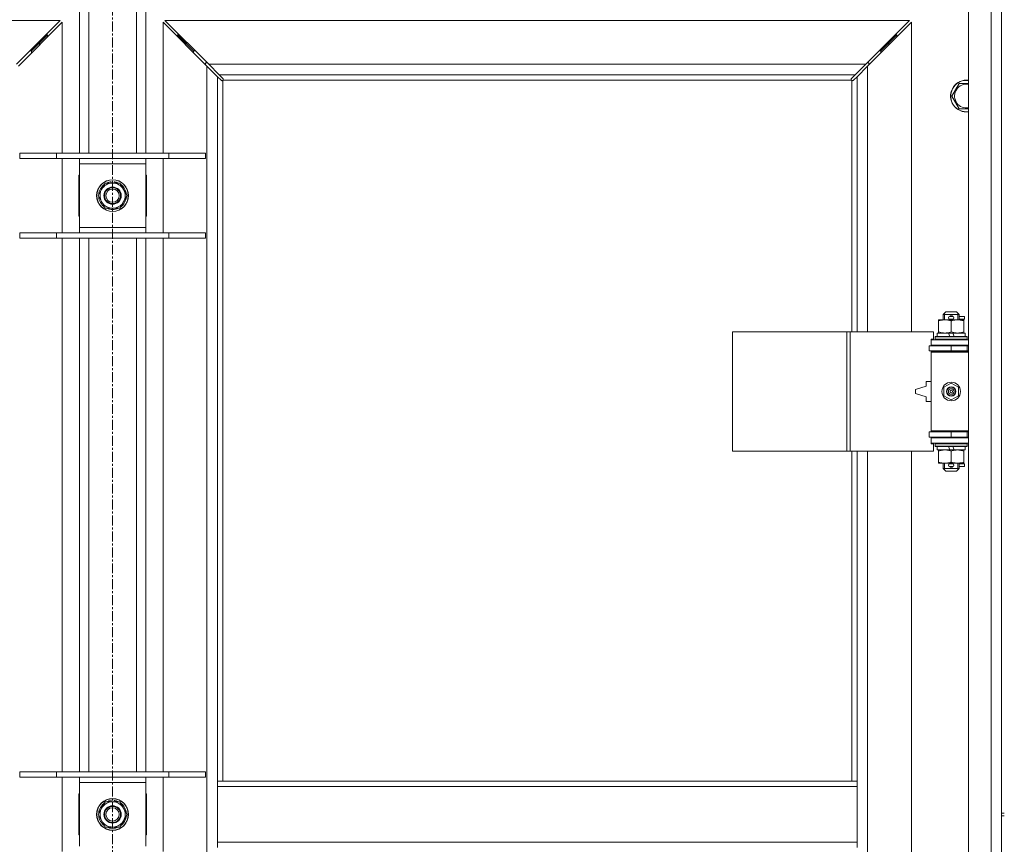
# Model space of a CAD drawing. Units: millimetres. Extents: x 0 to 30581, y -7 to 21000.
# Drawn here: x 5340 to 6082, y 15099 to 15720 of the extents above; entities that cross this region are included whole.
import ezdxf

# ---------------------------------------------------------------- set-up
doc = ezdxf.new("R2010")
doc.units = ezdxf.units.MM
doc.linetypes.add('K5LT_AXLED', pattern=[12, 7.5, -1.5, 1.5, -1.5])
doc.linetypes.add('K5LT_THIN', pattern=[0])
for name, color, linetype, true_color in [('OSI', 2, 'Continuous', 0xffff00), ('R', 1, 'Continuous', 0xff0000), ('WELDING', 7, 'Continuous', 0xffffff)]:
    doc.layers.add(name, color=color, linetype=linetype, true_color=true_color)

msp = doc.modelspace()

# ---------------------------------------------------------------- linework, layer by layer
at = {"layer": 'OSI', "color": 30, "linetype": 'K5LT_AXLED', "lineweight": 18, "true_color": 0xff8000}
msp.add_line((5409.72, 16378.36), (5409.72, 13391.29), dxfattribs=at)
at = {"layer": 'R', "color": 7, "linetype": 'K5LT_THIN', "lineweight": 18}
for p, q in [((5384.72, 15619.29), (5384.72, 15753.29)), ((5391.72, 15619.29), (5391.72, 15753.29)), ((5427.72, 15619.29), (5427.72, 15753.29)), ((5434.72, 15619.29), (5434.72, 15753.29)), ((6054.72, 14489.29), (6054.72, 15753.29)), ((6071.72, 14489.29), (6071.72, 15753.29)), ((6079.72, 15757.29), (6079.72, 15122.29)), ((6079.72, 15753.29), (6079.72, 14489.29)), ((5370.31, 15719.29), (4809.14, 15719.29)), ((5337.31, 15686.29), (5370.31, 15719.29)), ((5371.72, 15717.87), (5338.72, 15684.87)), ((5371.72, 15619.29), (5371.72, 15717.87)), ((5480.72, 15684.87), (5447.72, 15717.87)), ((5447.72, 15717.87), (5447.72, 15619.29)), ((6010.31, 15719.29), (5449.14, 15719.29)), ((5449.14, 15719.29), (5482.14, 15686.29)), ((5977.31, 15686.29), (6010.31, 15719.29)), ((6011.72, 15717.87), (5978.72, 15684.87)), ((6011.72, 15484.79), (6011.72, 15717.87)), ((5354.72, 15702.29), (5360.72, 15708.29)), ((5354.72, 15702.29), (5360.72, 15708.29)), ((5360.72, 15708.29), (5359.31, 15708.29)), ((5360.72, 15706.87), (5360.72, 15708.29)), ((5464.72, 15702.29), (5458.72, 15708.29)), ((5464.72, 15702.29), (5458.72, 15708.29)), ((5458.72, 15706.87), (5458.72, 15708.29)), ((5458.72, 15708.29), (5460.14, 15708.29)), ((5994.72, 15702.29), (6000.72, 15708.29)), ((5994.72, 15702.29), (6000.72, 15708.29)), ((5999.31, 15708.29), (6000.72, 15708.29)), ((6000.72, 15708.29), (6000.72, 15706.87)), ((5348.72, 15696.29), (5354.72, 15702.29)), ((5348.72, 15696.29), (5354.72, 15702.29)), ((5354.72, 15702.29), (5353.31, 15702.29)), ((5354.72, 15700.87), (5354.72, 15702.29)), ((5470.72, 15696.29), (5464.72, 15702.29)), ((5470.72, 15696.29), (5464.72, 15702.29)), ((5464.72, 15700.87), (5464.72, 15702.29)), ((5464.72, 15702.29), (5466.14, 15702.29)), ((5988.72, 15696.29), (5994.72, 15702.29)), ((5988.72, 15696.29), (5994.72, 15702.29)), ((5993.31, 15702.29), (5994.72, 15702.29)), ((5994.72, 15702.29), (5994.72, 15700.87)), ((5348.72, 15696.29), (5347.31, 15696.29)), ((5348.72, 15694.87), (5348.72, 15696.29)), ((5470.72, 15694.87), (5470.72, 15696.29)), ((5470.72, 15696.29), (5472.14, 15696.29)), ((5987.31, 15696.29), (5988.72, 15696.29)), ((5988.72, 15696.29), (5988.72, 15694.87)), ((5481.14, 15687.29), (5479.72, 15687.29)), ((5479.72, 15687.29), (5479.72, 15685.87)), ((5482.14, 15686.29), (5977.31, 15686.29)), ((5482.14, 15686.29), (5490.14, 15678.29)), ((5969.31, 15678.29), (5977.31, 15686.29)), ((5979.72, 15687.29), (5978.31, 15687.29)), ((5979.72, 15685.87), (5979.72, 15687.29)), ((5480.72, 14557.7), (5480.72, 15684.87)), ((5488.72, 15676.87), (5480.72, 15684.87)), ((5978.72, 15684.87), (5970.72, 15676.87)), ((5978.72, 15684.87), (5978.72, 15484.79)), ((5491.45, 15674.15), (5488.72, 15676.87)), ((5488.72, 15676.87), (5488.72, 15146.29)), ((5969.31, 15678.29), (5490.14, 15678.29)), ((5490.14, 15678.29), (5492.86, 15675.56)), ((5491.96, 15673.9), (5492.07, 15673.9)), ((5492.72, 15674.03), (5492.72, 15146.29)), ((5966.46, 15674.29), (5492.98, 15674.29)), ((5493.11, 15675.05), (5493.11, 15674.94)), ((5966.33, 15675.05), (5966.33, 15674.94)), ((5966.58, 15675.56), (5969.31, 15678.29)), ((5966.72, 15484.79), (5966.72, 15674.03)), ((5967.48, 15673.9), (5967.37, 15673.9)), ((5970.72, 15676.87), (5967.99, 15674.15)), ((5970.72, 15484.79), (5970.72, 15676.87)), ((6042.25, 15662.29), (6047.74, 15671.79)), ((6047.74, 15671.79), (6053.22, 15671.79)), ((6047.74, 15652.79), (6042.25, 15662.29)), ((6054.72, 15652.79), (6047.74, 15652.79)), ((5339.72, 15619.29), (5367.41, 15619.29)), ((5339.72, 15615.29), (5339.72, 15619.29)), ((5367.41, 15619.29), (5452.03, 15619.29)), ((5367.41, 15615.29), (5367.41, 15619.29)), ((5452.03, 15619.29), (5479.72, 15619.29)), ((5452.03, 15615.29), (5452.03, 15619.29)), ((5479.72, 15615.29), (5479.72, 15619.29)), ((5339.72, 15615.29), (5367.41, 15615.29)), ((5367.41, 15615.29), (5452.03, 15615.29)), ((5371.72, 15559.29), (5371.72, 15615.29)), ((5384.72, 15611.29), (5384.72, 15615.29)), ((5434.72, 15615.29), (5434.72, 15611.29)), ((5447.72, 15615.29), (5447.72, 15559.29)), ((5452.03, 15615.29), (5479.72, 15615.29)), ((5384.72, 15563.29), (5384.72, 15611.29)), ((5434.72, 15611.29), (5384.72, 15611.29)), ((5434.72, 15611.29), (5434.72, 15563.29)), ((5384.22, 15602.79), (5384.22, 15571.79)), ((5384.72, 15602.79), (5384.22, 15602.79)), ((5408.71, 15597.74), (5408.71, 15596.79)), ((5410.85, 15596.79), (5410.85, 15597.73)), ((5412.02, 15596.79), (5412.02, 15597.53)), ((5435.22, 15602.79), (5434.72, 15602.79)), ((5435.22, 15571.79), (5435.22, 15602.79)), ((5398.75, 15587.29), (5401.49, 15592.04)), ((5401.49, 15592.04), (5404.24, 15596.79)), ((5404.24, 15596.79), (5415.21, 15596.79)), ((5415.21, 15596.79), (5420.69, 15587.29)), ((5404.24, 15577.79), (5398.75, 15587.29)), ((5417.95, 15582.54), (5415.21, 15577.79)), ((5420.69, 15587.29), (5417.95, 15582.54)), ((5415.21, 15577.79), (5404.24, 15577.79)), ((5384.22, 15571.79), (5384.72, 15571.79)), ((5434.72, 15571.79), (5435.22, 15571.79)), ((5384.72, 15559.29), (5384.72, 15563.29)), ((5384.72, 15563.29), (5434.72, 15563.29)), ((5434.72, 15563.29), (5434.72, 15559.29)), ((5339.72, 15559.29), (5367.41, 15559.29)), ((5339.72, 15555.29), (5339.72, 15559.29)), ((5339.72, 15555.29), (5367.41, 15555.29)), ((5367.41, 15559.29), (5452.03, 15559.29)), ((5367.41, 15555.29), (5367.41, 15559.29)), ((5367.41, 15555.29), (5452.03, 15555.29)), ((5371.72, 15153.29), (5371.72, 15555.29)), ((5384.72, 15153.29), (5384.72, 15555.29)), ((5391.72, 15153.29), (5391.72, 15555.29)), ((5427.72, 15153.29), (5427.72, 15555.29)), ((5434.72, 15153.29), (5434.72, 15555.29)), ((5447.72, 15555.29), (5447.72, 15153.29)), ((5452.03, 15559.29), (5479.72, 15559.29)), ((5452.03, 15555.29), (5452.03, 15559.29)), ((5452.03, 15555.29), (5479.72, 15555.29)), ((5479.72, 15555.29), (5479.72, 15559.29)), ((6032.22, 15492.94), (6032.22, 15493.79)), ((6032.22, 15493.79), (6036.97, 15493.79)), ((6035.72, 15497.79), (6037.72, 15499.79)), ((6047.72, 15497.79), (6035.72, 15497.79)), ((6035.72, 15497.79), (6035.72, 15493.79)), ((6036.67, 15497.79), (6036.67, 15498.73)), ((6036.67, 15497.79), (6036.67, 15493.79)), ((6036.97, 15493.79), (6046.47, 15493.79)), ((6045.72, 15499.79), (6037.72, 15499.79)), ((6040.72, 15496.29), (6042.72, 15496.29)), ((6040.72, 15494.29), (6042.72, 15494.29)), ((6042.72, 15496.29), (6042.84, 15496.29)), ((6042.72, 15494.29), (6042.84, 15494.29)), ((6047.72, 15497.79), (6045.72, 15499.79)), ((6046.47, 15493.79), (6051.22, 15493.79)), ((6046.77, 15497.79), (6046.77, 15498.73)), ((6046.77, 15497.79), (6046.77, 15493.79)), ((6047.72, 15497.79), (6047.72, 15493.79)), ((6047.72, 15496.29), (6051.82, 15496.29)), ((6047.72, 15494.29), (6051.82, 15494.29)), ((6051.22, 15493.79), (6051.22, 15492.94)), ((6051.82, 15496.29), (6051.82, 15494.29)), ((6032.22, 15492.94), (6032.22, 15484.64)), ((6041.72, 15492.94), (6041.72, 15484.64)), ((6051.22, 15492.94), (6051.22, 15484.64)), ((5876.8, 15394.79), (5876.8, 15484.79)), ((5876.8, 15484.79), (5963.16, 15484.79)), ((5963.16, 15394.79), (5963.16, 15484.79)), ((5963.16, 15484.79), (5965.55, 15484.79)), ((5965.55, 15484.79), (6028.42, 15484.79)), ((5965.55, 15394.79), (5965.55, 15484.79)), ((6026.72, 15479.29), (6028.42, 15479.29)), ((6026.72, 15478.79), (6026.72, 15479.29)), ((6026.72, 15478.79), (6054.72, 15478.79)), ((6026.72, 15474.79), (6026.72, 15478.79)), ((6028.42, 15479.29), (6028.42, 15484.79)), ((6029.72, 15480.99), (6029.89, 15481.29)), ((6029.72, 15480.99), (6029.72, 15479.09)), ((6053.72, 15480.99), (6029.72, 15480.99)), ((6053.72, 15479.09), (6029.72, 15479.09)), ((6029.72, 15479.09), (6029.89, 15478.79)), ((6053.55, 15481.29), (6029.89, 15481.29)), ((6031.22, 15483.79), (6031.22, 15481.29)), ((6039.54, 15483.79), (6031.22, 15483.79)), ((6032.22, 15483.79), (6032.22, 15484.64)), ((6042.85, 15483.79), (6039.54, 15483.79)), ((6040.71, 15481.29), (6039.54, 15483.79)), ((6044.02, 15481.29), (6042.85, 15483.79)), ((6052.22, 15483.79), (6042.85, 15483.79)), ((6051.22, 15484.64), (6051.22, 15483.79)), ((6052.22, 15483.79), (6052.22, 15481.29)), ((6053.72, 15480.99), (6053.55, 15481.29)), ((6053.72, 15479.09), (6053.55, 15478.79)), ((6053.72, 15480.99), (6053.72, 15479.09)), ((6025.22, 15474.29), (6041.72, 15474.29)), ((6025.22, 15470.29), (6025.22, 15474.29)), ((6026.72, 15474.79), (6054.72, 15474.79)), ((6026.72, 15474.29), (6026.72, 15474.79)), ((6035.72, 15474.79), (6035.72, 15474.29)), ((6041.72, 15470.29), (6041.72, 15474.29)), ((6041.72, 15474.29), (6053.72, 15474.29)), ((6047.72, 15474.79), (6047.72, 15474.29)), ((6053.72, 15470.29), (6053.72, 15474.29)), ((6053.72, 15474.29), (6054.72, 15474.29)), ((6025.22, 15470.29), (6041.72, 15470.29)), ((6026.72, 15469.29), (6026.72, 15470.29)), ((6026.72, 15469.29), (6027.22, 15469.79)), ((6026.72, 15469.29), (6026.72, 15410.29)), ((6054.72, 15469.29), (6026.72, 15469.29)), ((6054.72, 15469.79), (6027.22, 15469.79)), ((6035.72, 15470.29), (6035.72, 15469.79)), ((6041.72, 15470.29), (6053.72, 15470.29)), ((6047.72, 15470.29), (6047.72, 15469.79)), ((6053.72, 15470.29), (6054.72, 15470.29)), ((6022.72, 15443.79), (6014.72, 15441.29)), ((6014.72, 15441.29), (6014.72, 15438.29)), ((6022.72, 15447.29), (6022.72, 15443.79)), ((6026.72, 15447.29), (6022.72, 15447.29)), ((6036.22, 15442.96), (6041.72, 15446.14)), ((6036.22, 15436.61), (6036.22, 15442.96)), ((6041.72, 15446.14), (6047.22, 15442.96)), ((6047.22, 15442.96), (6047.22, 15436.61)), ((6014.72, 15438.29), (6022.72, 15435.79)), ((6022.72, 15435.79), (6022.72, 15432.29)), ((6041.72, 15433.44), (6036.22, 15436.61)), ((6047.22, 15436.61), (6041.72, 15433.44)), ((6022.72, 15432.29), (6026.72, 15432.29)), ((6041.72, 15409.29), (6025.22, 15409.29)), ((6025.22, 15409.29), (6025.22, 15405.29)), ((6041.72, 15405.29), (6025.22, 15405.29)), ((6054.72, 15410.29), (6026.72, 15410.29)), ((6026.72, 15410.29), (6027.22, 15409.79)), ((6026.72, 15409.29), (6026.72, 15410.29)), ((6026.72, 15404.79), (6026.72, 15405.29)), ((6026.72, 15404.79), (6026.72, 15400.79)), ((6054.72, 15404.79), (6026.72, 15404.79)), ((6054.72, 15409.79), (6027.22, 15409.79)), ((6035.72, 15409.79), (6035.72, 15409.29)), ((6035.72, 15405.29), (6035.72, 15404.79)), ((6053.72, 15409.29), (6041.72, 15409.29)), ((6041.72, 15409.29), (6041.72, 15405.29)), ((6053.72, 15405.29), (6041.72, 15405.29)), ((6047.72, 15409.79), (6047.72, 15409.29)), ((6047.72, 15405.29), (6047.72, 15404.79)), ((6054.72, 15409.29), (6053.72, 15409.29)), ((6053.72, 15409.29), (6053.72, 15405.29)), ((6054.72, 15405.29), (6053.72, 15405.29)), ((6054.72, 15400.79), (6026.72, 15400.79)), ((6026.72, 15400.29), (6026.72, 15400.79)), ((6028.42, 15400.29), (6026.72, 15400.29)), ((6028.42, 15394.79), (6028.42, 15400.29)), ((6029.72, 15400.49), (6029.89, 15400.79)), ((6029.72, 15400.49), (6029.72, 15398.59)), ((6053.72, 15400.49), (6029.72, 15400.49)), ((6053.72, 15398.59), (6029.72, 15398.59)), ((6029.72, 15398.59), (6029.89, 15398.29)), ((6053.55, 15398.29), (6029.89, 15398.29)), ((6031.22, 15398.29), (6031.22, 15395.79)), ((6040.71, 15395.79), (6039.54, 15398.29)), ((6044.02, 15395.79), (6042.85, 15398.29)), ((6052.22, 15398.29), (6052.22, 15395.79)), ((6053.72, 15400.49), (6053.55, 15400.79)), ((6053.72, 15398.59), (6053.55, 15398.29)), ((6053.72, 15400.49), (6053.72, 15398.59)), ((5876.8, 15394.79), (5963.16, 15394.79)), ((5963.16, 15394.79), (5965.55, 15394.79)), ((5965.55, 15394.79), (6028.42, 15394.79)), ((5966.72, 15146.29), (5966.72, 15394.79)), ((5970.72, 15146.29), (5970.72, 15394.79)), ((5978.72, 15394.79), (5978.72, 14847.79)), ((6011.72, 14847.79), (6011.72, 15394.79)), ((6040.71, 15395.79), (6031.22, 15395.79)), ((6032.22, 15394.94), (6032.22, 15395.79)), ((6032.22, 15394.94), (6032.22, 15386.64)), ((6040.71, 15395.79), (6044.02, 15395.79)), ((6041.72, 15394.94), (6041.72, 15386.64)), ((6052.22, 15395.79), (6044.02, 15395.79)), ((6051.22, 15395.79), (6051.22, 15394.94)), ((6051.22, 15394.94), (6051.22, 15386.64)), ((6032.22, 15385.79), (6032.22, 15386.64)), ((6036.97, 15385.79), (6032.22, 15385.79)), ((6035.72, 15385.79), (6035.72, 15381.79)), ((6047.72, 15381.79), (6035.72, 15381.79)), ((6035.72, 15381.79), (6037.72, 15379.79)), ((6036.67, 15385.79), (6036.67, 15381.79)), ((6036.67, 15381.79), (6036.67, 15380.84)), ((6051.22, 15385.79), (6036.97, 15385.79)), ((6040.72, 15385.29), (6042.72, 15385.29)), ((6040.72, 15383.29), (6042.72, 15383.29)), ((6042.72, 15385.29), (6042.84, 15385.29)), ((6042.72, 15383.29), (6042.84, 15383.29)), ((6047.72, 15381.79), (6045.72, 15379.79)), ((6046.77, 15385.79), (6046.77, 15381.79)), ((6046.77, 15381.79), (6046.77, 15380.84)), ((6047.72, 15385.79), (6047.72, 15381.79)), ((6047.72, 15385.29), (6051.82, 15385.29)), ((6047.72, 15383.29), (6051.82, 15383.29)), ((6051.22, 15386.64), (6051.22, 15385.79)), ((6051.82, 15385.29), (6051.82, 15383.29)), ((6045.72, 15379.79), (6037.72, 15379.79)), ((5339.72, 15153.29), (5367.41, 15153.29)), ((5339.72, 15149.29), (5339.72, 15153.29)), ((5367.41, 15153.29), (5452.03, 15153.29)), ((5367.41, 15149.29), (5367.41, 15153.29)), ((5452.03, 15153.29), (5479.72, 15153.29)), ((5452.03, 15149.29), (5452.03, 15153.29)), ((5479.72, 15149.29), (5479.72, 15153.29)), ((5339.72, 15149.29), (5367.41, 15149.29)), ((5367.41, 15149.29), (5452.03, 15149.29)), ((5371.72, 15093.29), (5371.72, 15149.29)), ((5384.72, 15145.29), (5384.72, 15149.29)), ((5384.72, 15097.29), (5384.72, 15145.29)), ((5434.72, 15145.29), (5384.72, 15145.29)), ((5434.72, 15149.29), (5434.72, 15145.29)), ((5434.72, 15145.29), (5434.72, 15097.29)), ((5447.72, 15149.29), (5447.72, 15093.29)), ((5452.03, 15149.29), (5479.72, 15149.29)), ((5970.72, 15146.29), (5488.72, 15146.29)), ((5488.72, 15142.29), (5488.72, 15146.29)), ((5970.72, 15142.29), (5970.72, 15146.29)), ((5488.72, 15100.29), (5488.72, 15142.29)), ((5970.72, 15142.29), (5488.72, 15142.29)), ((5970.72, 15100.29), (5970.72, 15142.29)), ((5384.22, 15136.79), (5384.22, 15105.79)), ((5384.72, 15136.79), (5384.22, 15136.79)), ((5401.49, 15126.04), (5404.24, 15130.79)), ((5404.24, 15130.79), (5415.21, 15130.79)), ((5408.71, 15131.74), (5408.71, 15130.79)), ((5410.85, 15130.79), (5410.85, 15131.73)), ((5412.02, 15130.79), (5412.02, 15131.53)), ((5415.21, 15130.79), (5420.69, 15121.29)), ((5435.22, 15136.79), (5434.72, 15136.79)), ((5435.22, 15105.79), (5435.22, 15136.79)), ((5384.22, 15122.29), (5384.72, 15122.29)), ((5398.75, 15121.29), (5401.49, 15126.04)), ((5434.72, 15122.29), (5435.22, 15122.29)), ((6079.72, 15122.29), (6081.72, 15122.29)), ((5384.72, 15120.29), (5384.22, 15120.29)), ((5404.24, 15111.79), (5398.75, 15121.29)), ((5417.95, 15116.54), (5415.21, 15111.79)), ((5420.69, 15121.29), (5417.95, 15116.54)), ((5435.22, 15120.29), (5434.72, 15120.29)), ((6079.72, 15120.29), (6081.72, 15120.29)), ((6079.72, 15120.29), (6079.72, 14485.29)), ((5415.21, 15111.79), (5404.24, 15111.79)), ((5384.22, 15105.79), (5384.72, 15105.79)), ((5434.72, 15105.79), (5435.22, 15105.79)), ((5970.72, 15100.29), (5488.72, 15100.29)), ((5488.72, 15096.29), (5488.72, 15100.29)), ((5970.72, 15096.29), (5970.72, 15100.29))]:
    msp.add_line(p, q, dxfattribs=at)
for centre, radius in [((5409.72, 15587.29), 12), ((5409.72, 15587.29), 11.83), ((5409.72, 15587.29), 6.5), ((5409.72, 15587.29), 6), ((5409.72, 15587.29), 5), ((6041.72, 15439.79), 7), ((6041.72, 15439.79), 3.49), ((6041.72, 15439.79), 3.49), ((6041.72, 15439.79), 3.25), ((6041.72, 15439.79), 3.19), ((6041.72, 15439.79), 3.19), ((6041.72, 15439.79), 2.1), ((6041.72, 15439.79), 0.9), ((5409.72, 15121.29), 12), ((5409.72, 15121.29), 11.83), ((5409.72, 15121.29), 6.5), ((5409.72, 15121.29), 6), ((5409.72, 15121.29), 5)]:
    msp.add_circle(centre, radius, dxfattribs=at)
for centre, radius, start, end in [((5492.16, 15674.85), 1, 304.4499, 325.5501), ((5967.29, 15674.85), 1, 214.4499, 235.5501), ((6053.22, 15662.29), 12, 90, 277.18076), ((6053.22, 15662.29), 11.83, 90, 277.28649), ((6053.22, 15662.29), 8.97, 90, 279.62375), ((6053.22, 15662.29), 12, 82.81924, 90), ((6053.22, 15662.29), 11.83, 82.71351, 90), ((6053.22, 15662.29), 8.97, 80.37625, 90), ((5409.72, 15587.29), 10.5, 95.53239, 115.20877), ((5409.72, 15587.29), 10.5, 77.35895, 83.81052), ((5409.72, 15587.29), 10.5, 64.79123, 77.35895), ((5409.72, 15587.29), 10.5, 124.79123, 175.20877), ((5409.72, 15587.29), 9.5, 150, 330), ((5409.72, 15587.29), 9.5, 330, 150), ((5409.72, 15587.29), 10.5, 4.79123, 55.20877), ((5409.72, 15587.29), 10.5, 184.79123, 235.20877), ((5409.72, 15587.29), 10.5, 304.79123, 355.20877), ((5409.72, 15587.29), 10.5, 244.79123, 295.20877), ((6040.72, 15495.29), 1, 90, 270), ((6041.72, 15495.29), 1.5, 41.40962, 138.59038), ((6041.72, 15495.29), 1.5, 221.40962, 269.99851), ((6041.72, 15495.29), 1.5, 270.00012, 318.59038), ((6042.72, 15495.29), 1, 270, 90), ((6053.72, 15466.29), 4, 90, 118.95502), ((6053.72, 15413.29), 4, 241.04498, 270), ((6040.72, 15384.29), 1, 90, 270), ((6041.72, 15384.29), 1.5, 90.00009, 138.59038), ((6041.72, 15384.29), 1.5, 221.40962, 318.59038), ((6041.72, 15384.29), 1.5, 41.40962, 89.99848), ((6042.72, 15384.29), 1, 270, 90), ((5409.72, 15121.29), 10.5, 124.79123, 175.20877), ((5409.72, 15121.29), 9.5, 330, 150), ((5409.72, 15121.29), 10.5, 95.53239, 115.20877), ((5409.72, 15121.29), 10.5, 77.35895, 83.81052), ((5409.72, 15121.29), 10.5, 64.79123, 77.35895), ((5409.72, 15121.29), 10.5, 4.79123, 55.20877), ((5409.72, 15121.29), 9.5, 150, 330), ((5409.72, 15121.29), 10.5, 184.79123, 235.20877), ((5409.72, 15121.29), 10.5, 304.79123, 355.20877), ((5409.72, 15121.29), 10.5, 244.79123, 295.20877)]:
    msp.add_arc(centre, radius, start, end, dxfattribs=at)
at = {"layer": 'WELDING', "color": 7, "linetype": 'K5LT_THIN', "lineweight": 18}
for p, q in [((5491.62, 15674.01), (5491.45, 15674.15)), ((5491.81, 15673.93), (5491.62, 15674.01)), ((5492.01, 15673.9), (5491.81, 15673.93)), ((5492.07, 15673.9), (5492.01, 15673.9)), ((5492.15, 15673.87), (5492.35, 15673.91)), ((5492.29, 15673.85), (5492.44, 15673.87)), ((5492.35, 15673.91), (5492.54, 15673.96)), ((5492.44, 15673.87), (5492.59, 15673.93)), ((5492.54, 15673.96), (5492.72, 15674.03)), ((5492.59, 15673.93), (5492.72, 15674.03)), ((5492.86, 15675.56), (5493, 15675.39)), ((5492.98, 15674.29), (5493.05, 15674.47)), ((5492.98, 15674.29), (5493.08, 15674.42)), ((5493, 15675.39), (5493.08, 15675.2)), ((5493.05, 15674.47), (5493.1, 15674.66)), ((5493.08, 15675.2), (5493.11, 15674.99)), ((5493.08, 15674.42), (5493.14, 15674.56)), ((5493.1, 15674.66), (5493.14, 15674.86)), ((5493.11, 15674.99), (5493.11, 15674.94)), ((5493.13, 15674.87), (5493.11, 15674.94)), ((5493.15, 15674.79), (5493.13, 15674.87)), ((5493.14, 15674.56), (5493.16, 15674.71)), ((5493.16, 15674.71), (5493.15, 15674.79)), ((5966.29, 15674.71), (5966.31, 15674.56)), ((5966.3, 15674.86), (5966.34, 15674.66)), ((5966.31, 15674.56), (5966.37, 15674.42)), ((5966.33, 15674.99), (5966.36, 15675.2)), ((5966.33, 15674.94), (5966.33, 15674.99)), ((5966.34, 15674.66), (5966.39, 15674.47)), ((5966.36, 15675.2), (5966.44, 15675.39)), ((5966.37, 15674.42), (5966.46, 15674.29)), ((5966.39, 15674.47), (5966.46, 15674.29)), ((5966.44, 15675.39), (5966.58, 15675.56)), ((5966.72, 15674.03), (5966.85, 15673.93)), ((5966.72, 15674.03), (5966.9, 15673.96)), ((5966.85, 15673.93), (5967, 15673.87)), ((5966.9, 15673.96), (5967.09, 15673.91)), ((5967, 15673.87), (5967.15, 15673.85)), ((5967.09, 15673.91), (5967.29, 15673.87)), ((5967.15, 15673.85), (5967.22, 15673.86)), ((5967.22, 15673.86), (5967.3, 15673.87)), ((5967.3, 15673.87), (5967.37, 15673.9)), ((5967.43, 15673.9), (5967.37, 15673.9)), ((5967.63, 15673.93), (5967.43, 15673.9)), ((5967.82, 15674.01), (5967.63, 15673.93)), ((5967.99, 15674.15), (5967.82, 15674.01)), ((6053.22, 15671.79), (6054.72, 15671.79))]:
    msp.add_line(p, q, dxfattribs=at)
for centre, start, end in [((5492.3, 15674.43), 246.77286, 269.93385), ((5966.86, 15674.71), 156.77286, 179.93385)]:
    msp.add_arc(centre, 0.573, start, end, dxfattribs=at)
for points, knots in [([(6036.97, 15493.79), (6036.66, 15493.79), (6036.05, 15493.76), (6035.28, 15493.68), (6034.42, 15493.54), (6033.45, 15493.32), (6032.63, 15493.08), (6032.22, 15492.94)], [0, 0, 0, 0, 1.523216, 3.057663, 3.814901, 5.878539, 8, 8, 8, 8]), ([(6041.72, 15492.94), (6041.29, 15493.08), (6040.55, 15493.31), (6039.54, 15493.53), (6038.72, 15493.67), (6037.98, 15493.75), (6037.4, 15493.78), (6037.07, 15493.79), (6036.97, 15493.79)], [0, 0, 0, 0, 2.494996, 4.309231, 5.73815, 7.133977, 8.472011, 9, 9, 9, 9]), ([(6046.47, 15493.79), (6046.26, 15493.79), (6045.82, 15493.78), (6045.18, 15493.73), (6044.55, 15493.64), (6043.75, 15493.5), (6042.81, 15493.28), (6042.07, 15493.06), (6041.72, 15492.94)], [0, 0, 0, 0, 1.192024, 2.404251, 3.60809, 4.765234, 6.955738, 9, 9, 9, 9]), ([(6051.22, 15492.94), (6050.73, 15493.1), (6049.97, 15493.33), (6049, 15493.54), (6048.33, 15493.65), (6047.71, 15493.73), (6047.09, 15493.78), (6046.68, 15493.79), (6046.47, 15493.79)], [0, 0, 0, 0, 2.905563, 4.375924, 5.511195, 6.679161, 7.850161, 9, 9, 9, 9]), ([(6032.22, 15484.64), (6032.8, 15484.44), (6033.64, 15484.2), (6034.75, 15483.98), (6035.48, 15483.87), (6036.21, 15483.8), (6036.7, 15483.79), (6036.97, 15483.79)], [0, 0, 0, 0, 3.005828, 4.318193, 5.5895, 6.632109, 8, 8, 8, 8]), ([(6036.97, 15483.79), (6037.29, 15483.79), (6037.83, 15483.81), (6038.68, 15483.9), (6039.59, 15484.05), (6040.64, 15484.29), (6041.37, 15484.52), (6041.72, 15484.64)], [0, 0, 0, 0, 1.597458, 2.676777, 4.235764, 6.182879, 8, 8, 8, 8]), ([(6041.72, 15484.64), (6042.28, 15484.45), (6043.1, 15484.21), (6044.09, 15484.01), (6044.69, 15483.91), (6045.21, 15483.85), (6045.8, 15483.8), (6046.42, 15483.78), (6047.03, 15483.8), (6047.48, 15483.83), (6047.99, 15483.88), (6048.62, 15483.96), (6049.76, 15484.19), (6050.64, 15484.44), (6051.22, 15484.64)], [0, 0, 0, 0, 2.72415, 3.912285, 4.716446, 5.530362, 6.353984, 7.500189, 8.40607, 9.211142, 9.605533, 10.761675, 12.184093, 15, 15, 15, 15]), ([(6036.97, 15395.79), (6036.66, 15395.79), (6036.05, 15395.76), (6035.28, 15395.68), (6034.42, 15395.54), (6033.45, 15395.32), (6032.63, 15395.08), (6032.22, 15394.94)], [0, 0, 0, 0, 1.523216, 3.057663, 3.814901, 5.878539, 8, 8, 8, 8]), ([(6041.72, 15394.94), (6041.29, 15395.08), (6040.55, 15395.31), (6039.54, 15395.53), (6038.72, 15395.67), (6037.98, 15395.75), (6037.4, 15395.78), (6037.07, 15395.79), (6036.97, 15395.79)], [0, 0, 0, 0, 2.494996, 4.309231, 5.73815, 7.133977, 8.472011, 9, 9, 9, 9]), ([(6046.47, 15395.79), (6046.26, 15395.79), (6045.82, 15395.78), (6045.18, 15395.73), (6044.55, 15395.64), (6043.75, 15395.5), (6042.81, 15395.28), (6042.07, 15395.06), (6041.72, 15394.94)], [0, 0, 0, 0, 1.192024, 2.404251, 3.60809, 4.765234, 6.955738, 9, 9, 9, 9]), ([(6051.22, 15394.94), (6050.73, 15395.1), (6049.97, 15395.33), (6049, 15395.54), (6048.33, 15395.65), (6047.71, 15395.73), (6047.09, 15395.78), (6046.68, 15395.79), (6046.47, 15395.79)], [0, 0, 0, 0, 2.905563, 4.375924, 5.511195, 6.679161, 7.850161, 9, 9, 9, 9]), ([(6032.22, 15386.64), (6032.8, 15386.44), (6033.64, 15386.2), (6034.75, 15385.98), (6035.48, 15385.87), (6036.21, 15385.8), (6036.7, 15385.79), (6036.97, 15385.79)], [0, 0, 0, 0, 3.005828, 4.318193, 5.5895, 6.632109, 8, 8, 8, 8]), ([(6036.97, 15385.79), (6037.29, 15385.79), (6037.83, 15385.81), (6038.68, 15385.9), (6039.59, 15386.05), (6040.64, 15386.29), (6041.37, 15386.52), (6041.72, 15386.64)], [0, 0, 0, 0, 1.597458, 2.676777, 4.235764, 6.182879, 8, 8, 8, 8]), ([(6041.72, 15386.64), (6042.28, 15386.45), (6043.1, 15386.21), (6044.09, 15386.01), (6044.69, 15385.91), (6045.21, 15385.85), (6045.8, 15385.8), (6046.42, 15385.78), (6047.03, 15385.8), (6047.48, 15385.83), (6047.99, 15385.88), (6048.62, 15385.96), (6049.76, 15386.19), (6050.64, 15386.44), (6051.22, 15386.64)], [0, 0, 0, 0, 2.72415, 3.912285, 4.716446, 5.530362, 6.353984, 7.500189, 8.40607, 9.211142, 9.605533, 10.761675, 12.184093, 15, 15, 15, 15])]:
    msp.add_open_spline(points, degree=3, knots=knots, dxfattribs=at)

doc.saveas('drawing.dxf')
